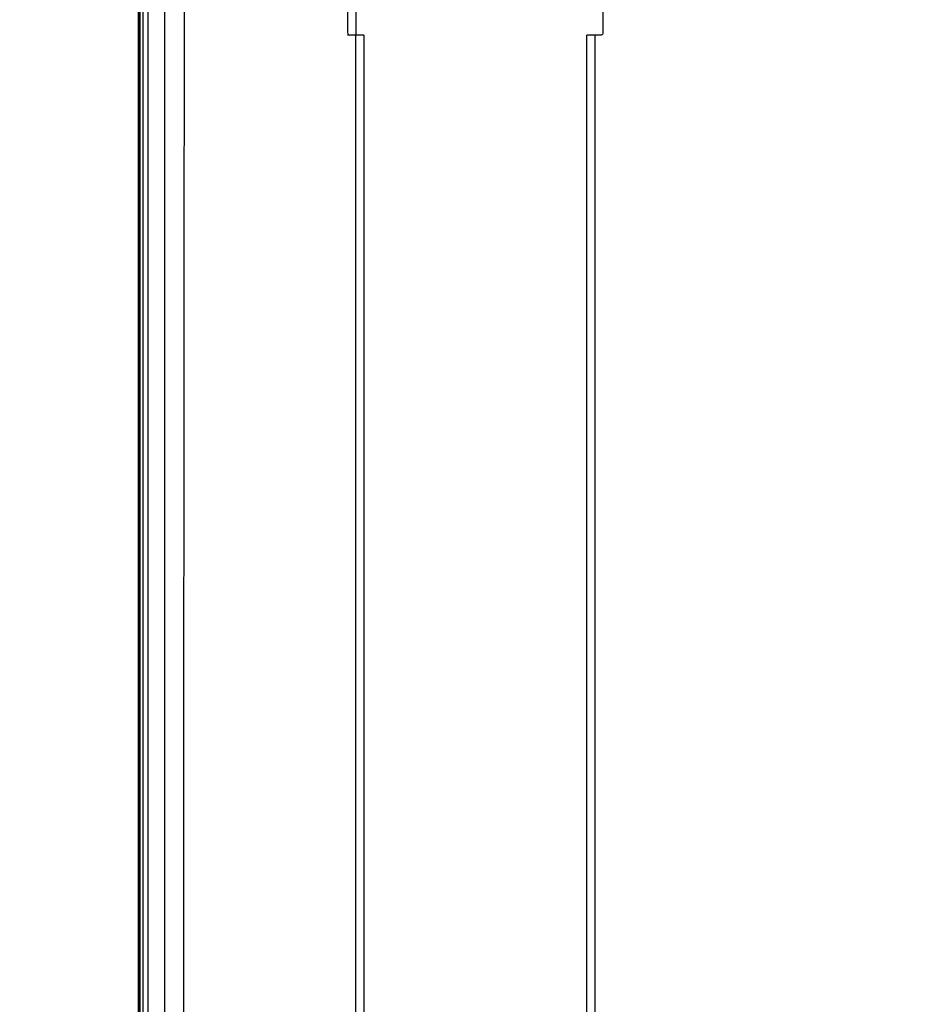
# Model space of a CAD drawing. Units: millimetres. Extents: x -2 to 151, y 0 to 185.
# Drawn here: x -1 to 10, y 51 to 64 of the extents above; entities that cross this region are included whole.
import ezdxf

# ---------------------------------------------------------------- set-up
doc = ezdxf.new("R2010")
doc.units = ezdxf.units.MM
doc.header["$MEASUREMENT"] = 0
doc.layers.add('PROIEZIONI 2D$Visible$Curves', color=7, linetype='Continuous', true_color=0x000000)
doc.layers.add('PROIEZIONI 2D$Visible$SceneSilhouetteCurves', color=7, linetype='Continuous', lineweight=50, true_color=0x000000)

msp = doc.modelspace()

# ---------------------------------------------------------------- linework, layer by layer
at = {"layer": 'PROIEZIONI 2D$Visible$Curves', "color": 18, "true_color": 0x000000}
msp.add_open_spline([(0.111, 15.061), (0.111, 50.985), (0.111, 86.91)], degree=2, dxfattribs=at)
at = {"layer": 'PROIEZIONI 2D$Visible$Curves', "color": 18, "lineweight": -3, "true_color": 0x000000}
for points in [[(0.124, 86.91), (0.124, 50.985), (0.124, 15.061)], [(0.161, 86.91), (0.161, 50.985), (0.161, 15.061)], [(0.224, 86.91), (0.224, 50.985), (0.224, 15.061)], [(0.435, 86.91), (0.435, 50.985), (0.435, 15.061)], [(2.837, 39.155), (2.837, 51.33), (2.837, 63.505)], [(2.937, 63.505), (2.937, 51.33), (2.937, 39.155)], [(5.737, 39.155), (5.737, 51.33), (5.737, 63.505)], [(5.837, 63.505), (5.837, 51.33), (5.837, 39.155)]]:
    msp.add_open_spline(points, degree=2, dxfattribs=at)
for points, knots in [([(58.407, 30.857), (30.041, 30.857), (1.675, 30.857), (1.48, 30.896), (1.286, 30.936), (1.127, 31.043), (0.968, 31.15), (0.861, 31.309), (0.754, 31.468), (0.714, 31.663), (0.675, 31.857), (0.675, 51.329), (0.675, 70.8), (0.714, 70.995), (0.754, 71.189), (0.861, 71.348), (0.968, 71.507), (1.127, 71.614), (1.286, 71.722), (1.48, 71.761), (1.675, 71.8), (5.16, 71.8), (8.645, 71.8), (10.388, 71.8), (12.131, 71.8), (13.873, 71.8), (15.616, 71.8), (17.358, 71.8), (19.101, 71.8), (20.844, 71.8), (22.586, 71.8), (24.041, 71.8), (25.496, 71.8), (26.549, 71.8), (27.602, 71.8), (28.821, 71.8), (30.041, 71.8), (31.261, 71.8), (32.48, 71.8), (33.533, 71.8), (34.586, 71.8), (36.041, 71.8), (37.496, 71.8), (39.238, 71.8), (40.981, 71.8), (42.724, 71.8), (44.466, 71.8), (46.209, 71.8), (47.951, 71.8), (49.694, 71.8), (51.437, 71.8), (54.922, 71.8), (58.407, 71.8), (58.601, 71.761), (58.796, 71.722), (58.955, 71.614), (59.114, 71.507), (59.221, 71.348), (59.328, 71.189), (59.368, 70.995), (59.407, 70.8), (59.407, 51.329), (59.407, 31.857), (59.368, 31.663), (59.328, 31.468), (59.221, 31.309), (59.114, 31.15), (58.955, 31.043), (58.796, 30.936), (58.601, 30.896), (58.407, 30.857)], [-18, -18, -18, -17, -17, -16, -16, -15, -15, -14, -14, -13, -13, -12, -12, -11, -11, -10, -10, -9, -9, -8, -8, -7, -7, -6, -6, -5, -5, -4, -4, -3, -3, -2, -2, -1, -1, 0, 0, 1, 1, 2, 2, 3, 3, 4, 4, 5, 5, 6, 6, 7, 7, 8, 8, 9, 9, 10, 10, 11, 11, 12, 12, 13, 13, 14, 14, 15, 15, 16, 16, 17, 17, 17]), ([(2.936, 63.505), (2.887, 63.505), (2.837, 63.505), (2.787, 63.505), (2.737, 63.505), (2.737, 64.441), (2.737, 65.376), (2.741, 67.849), (2.745, 70.321), (2.756, 70.353), (2.767, 70.384), (2.785, 70.412), (2.803, 70.44), (2.826, 70.463), (2.849, 70.486), (2.877, 70.504), (2.905, 70.522), (2.937, 70.533), (2.968, 70.544), (5.442, 70.548), (7.917, 70.552)], [24.967899, 24.967899, 24.967899, 25, 25, 26, 26, 27, 27, 28, 28, 29, 29, 30, 30, 31, 31, 32, 32, 33, 33, 34, 34, 34]), ([(9.787, 70.452), (8.852, 70.452), (7.917, 70.452), (5.483, 70.469), (3.049, 70.486), (3.016, 70.473), (2.983, 70.459), (2.953, 70.439), (2.923, 70.418), (2.897, 70.393), (2.871, 70.367), (2.851, 70.337), (2.83, 70.307), (2.817, 70.273), (2.803, 70.24), (2.82, 67.808), (2.837, 65.376), (2.837, 64.441), (2.837, 63.505)], [0, 0, 0, 1, 1, 2, 2, 3, 3, 4, 4, 5, 5, 6, 6, 7, 7, 8, 8, 9, 9, 9]), ([(7.903, 67.354), (7.69, 67.33), (7.476, 67.306), (7.267, 67.233), (7.058, 67.16), (6.87, 67.042), (6.682, 66.924), (6.526, 66.767), (6.369, 66.61), (6.251, 66.422), (6.133, 66.235), (6.06, 66.026), (5.987, 65.816), (5.962, 65.596), (5.937, 65.376), (5.937, 64.441), (5.937, 63.505), (5.837, 63.505), (5.738, 63.505)], [16.031901, 16.031901, 16.031901, 17, 17, 18, 18, 19, 19, 20, 20, 21, 21, 22, 22, 23, 23, 24, 24, 24.064242, 24.064242, 24.064242])]:
    msp.add_open_spline(points, degree=2, knots=knots, dxfattribs=at)
at = {"layer": 'PROIEZIONI 2D$Visible$SceneSilhouetteCurves', "color": 18, "true_color": 0x000000}
msp.add_open_spline([(0.111, 15.061), (0.111, 50.985), (0.111, 86.91)], degree=2, dxfattribs=at)

doc.saveas('drawing.dxf')
